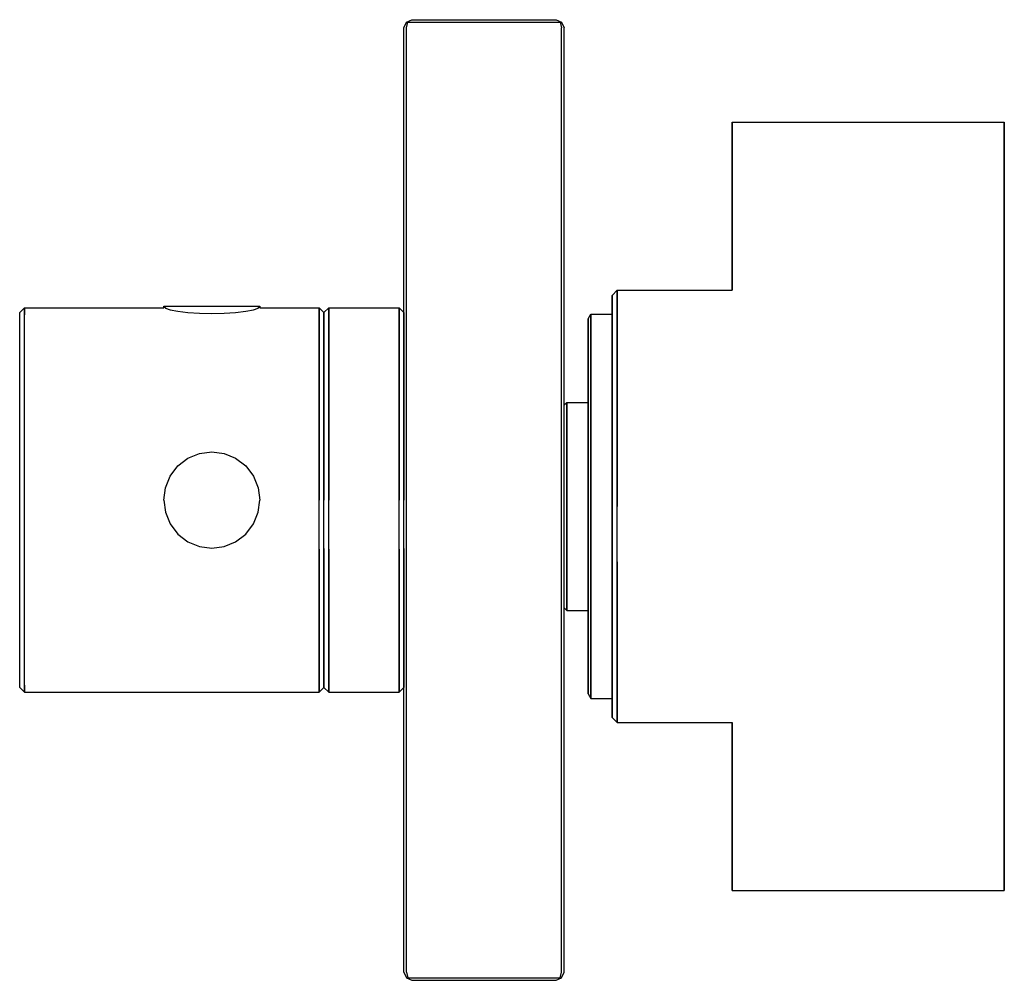
# Model space of a CAD drawing. Extents: x 0 to 123, y 0 to 120.
import ezdxf

# ---------------------------------------------------------------- set-up
doc = ezdxf.new("R2010")
doc.units = 0
doc.layers.get('0').update_dxf_attribs({"linetype": 'CONTINUOUS'})

msp = doc.modelspace()

# ---------------------------------------------------------------- linework, layer by layer
for p, q in [((48, 119), (48.3, 119.7)), ((48.3, 119.7), (49, 120)), ((48.3, 119), (48.5, 119.7)), ((48.3, 119.7), (48.5, 119.7)), ((48.5, 119.7), (49, 119.7)), ((49, 120), (67, 120)), ((49, 119.7), (67, 119.7)), ((67, 120), (67.7, 119.7)), ((67, 119.7), (67.5, 119.7)), ((67.5, 119.7), (67.7, 119.7)), ((67.5, 119.7), (67.7, 119)), ((67.7, 119.7), (68, 119)), ((48, 1), (48, 119)), ((48, 1), (48, 119)), ((48.3, 1), (48.3, 119)), ((48.3, 1), (48.3, 119)), ((67.7, 1), (67.7, 119)), ((67.7, 1), (67.7, 119)), ((68, 1), (68, 119)), ((68, 1), (68, 119)), ((89, 107.2), (89, 86.2)), ((89, 107.2), (89.612, 107.2)), ((89, 86.2), (89, 107.2)), ((89.612, 107.2), (91.244, 107.2)), ((91.244, 107.2), (93.964, 107.2)), ((93.964, 107.2), (97.568, 107.2)), ((97.568, 107.2), (101.648, 107.2)), ((101.648, 107.2), (106, 107.2)), ((106, 107.2), (110.352, 107.2)), ((110.352, 107.2), (114.432, 107.2)), ((114.432, 107.2), (118.036, 107.2)), ((118.036, 107.2), (120.756, 107.2)), ((120.756, 107.2), (122.388, 107.2)), ((122.388, 107.2), (123, 107.2)), ((123, 86.2), (123, 107.2)), ((123, 107.2), (123, 86.2)), ((74, 85.552), (74.64, 86.2)), ((74.64, 85.228), (74.64, 86.2)), ((74.64, 86.2), (89, 86.2)), ((74.64, 86.2), (74.64, 85.228)), ((123, 85.228), (123, 86.2)), ((123, 86.2), (123, 85.228)), ((74, 84.58), (74, 85.552)), ((74, 85.552), (74, 84.58)), ((74.64, 82.636), (74.64, 85.228)), ((74.64, 85.228), (74.64, 82.636)), ((123, 82.636), (123, 85.228)), ((123, 85.228), (123, 82.636)), ((0, 83.424), (0.60897, 84)), ((0, 83.424), (0.60897, 84)), ((0.60897, 83.136), (0.60897, 84)), ((0.60897, 84), (0.60897, 83.136)), ((0.60897, 84), (18.0144, 84)), ((0.60897, 84), (18.0144, 84)), ((18, 84), (18, 84.2)), ((18, 84.2), (30, 84.2)), ((18, 84.2), (18.216, 83.9546)), ((18, 84.2), (18, 84)), ((18.216, 83.9546), (18.792, 83.7452)), ((18.792, 83.7452), (19.752, 83.5707)), ((28.248, 83.5707), (29.208, 83.7452)), ((29.208, 83.7452), (29.784, 83.9546)), ((29.784, 83.9546), (30, 84.2)), ((30, 84.2), (30, 84)), ((30, 84), (30, 84.2)), ((30, 84), (37.391, 84)), ((37.391, 84), (38, 83.424)), ((37.391, 84), (37.391, 83.136)), ((37.391, 83.136), (37.391, 84)), ((38, 83.424), (38.609, 84)), ((38.609, 83.136), (38.609, 84)), ((38.609, 84), (47.391, 84)), ((38.609, 84), (38.609, 83.136)), ((47.391, 84), (48, 83.424)), ((47.391, 84), (47.391, 83.136)), ((47.391, 83.136), (47.391, 84)), ((74, 81.988), (74, 84.58)), ((74, 83.2), (74, 84.58)), ((74, 84.58), (74, 83.2)), ((74, 84.58), (74, 81.988)), ((0, 82.56), (0, 83.424)), ((0, 80.256), (0, 82.56)), ((0.60897, 80.832), (0.60897, 83.136)), ((19.752, 83.5707), (21.024, 83.4253)), ((21.024, 83.4253), (22.464, 83.338)), ((22.464, 83.338), (24, 83.3148)), ((24, 83.3148), (25.536, 83.338)), ((25.536, 83.338), (26.976, 83.4253)), ((26.976, 83.4253), (28.248, 83.5707)), ((37.391, 80.832), (37.391, 83.136)), ((37.391, 83.136), (37.391, 80.832)), ((38, 83.424), (38, 82.56)), ((38, 82.56), (38, 83.424)), ((38, 80.256), (38, 82.56)), ((38, 82.56), (38, 80.256)), ((38.609, 80.832), (38.609, 83.136)), ((38.609, 83.136), (38.609, 80.832)), ((47.391, 80.832), (47.391, 83.136)), ((47.391, 83.136), (47.391, 80.832)), ((48, 82.56), (48, 83.424)), ((48, 83.424), (48, 82.56)), ((48, 80.256), (48, 82.56)), ((48, 82.56), (48, 80.256)), ((71, 82.624), (71.36, 83.2)), ((71, 81.76), (71, 82.624)), ((71, 82.624), (71, 81.76)), ((71.36, 82.336), (71.36, 83.2)), ((71.36, 83.2), (74, 83.2)), ((71.36, 83.2), (71.36, 82.336)), ((74, 82.336), (74, 83.2)), ((74.64, 78.316), (74.64, 82.636)), ((74.64, 82.636), (74.64, 78.316)), ((123, 78.316), (123, 82.636)), ((123, 82.636), (123, 78.316)), ((71, 79.456), (71, 81.76)), ((71, 81.76), (71, 79.456)), ((71.36, 80.032), (71.36, 82.336)), ((71.36, 82.336), (71.36, 80.032)), ((74, 80.032), (74, 82.336)), ((74, 77.776), (74, 81.988)), ((74, 81.988), (74, 77.776)), ((0, 76.512), (0, 80.256)), ((0.60897, 76.992), (0.60897, 80.832)), ((37.391, 76.992), (37.391, 80.832)), ((37.391, 80.832), (37.391, 76.992)), ((38, 76.512), (38, 80.256)), ((38, 80.256), (38, 76.512)), ((38.609, 76.992), (38.609, 80.832)), ((38.609, 80.832), (38.609, 76.992)), ((47.391, 76.992), (47.391, 80.832)), ((47.391, 80.832), (47.391, 76.992)), ((48, 76.512), (48, 80.256)), ((48, 80.256), (48, 76.512)), ((71.36, 76.192), (71.36, 80.032)), ((71.36, 80.032), (71.36, 76.192)), ((74, 76.192), (74, 80.032)), ((71, 75.712), (71, 79.456)), ((71, 79.456), (71, 75.712)), ((74, 72.268), (74, 77.776)), ((74, 77.776), (74, 72.268)), ((74.64, 72.592), (74.64, 78.316)), ((74.64, 78.316), (74.64, 72.592)), ((123, 72.592), (123, 78.316)), ((123, 78.316), (123, 72.592)), ((0, 71.616), (0, 76.512)), ((0.60897, 71.904), (0.60897, 76.992)), ((37.391, 71.904), (37.391, 76.992)), ((37.391, 76.992), (37.391, 71.904)), ((38, 71.616), (38, 76.512)), ((38, 76.512), (38, 71.616)), ((38.609, 71.904), (38.609, 76.992)), ((38.609, 76.992), (38.609, 71.904)), ((47.391, 71.904), (47.391, 76.992)), ((47.391, 76.992), (47.391, 71.904)), ((48, 71.616), (48, 76.512)), ((48, 76.512), (48, 71.616)), ((71, 70.816), (71, 75.712)), ((71, 72.2), (71, 75.712)), ((71, 75.712), (71, 72.2)), ((71, 75.712), (71, 70.816)), ((71.36, 71.104), (71.36, 76.192)), ((71.36, 76.192), (71.36, 71.104)), ((74, 71.104), (74, 76.192)), ((74.64, 66.112), (74.64, 72.592)), ((74.64, 72.592), (74.64, 66.112)), ((123, 66.112), (123, 72.592)), ((123, 72.592), (123, 66.112)), ((0, 66.048), (0, 71.616)), ((0.60897, 66.144), (0.60897, 71.904)), ((37.391, 66.144), (37.391, 71.904)), ((37.391, 71.904), (37.391, 66.144)), ((38, 66.048), (38, 71.616)), ((38, 71.616), (38, 66.048)), ((38.609, 66.144), (38.609, 71.904)), ((38.609, 71.904), (38.609, 66.144)), ((47.391, 66.144), (47.391, 71.904)), ((47.391, 71.904), (47.391, 66.144)), ((48, 66.048), (48, 71.616)), ((48, 71.616), (48, 66.048)), ((68, 71.888), (68.36, 72.2)), ((68.36, 71.732), (68.36, 72.2)), ((68.36, 72.2), (71, 72.2)), ((68.36, 72.2), (68.36, 71.732)), ((68.36, 70.484), (68.36, 71.732)), ((68.36, 71.732), (68.36, 70.484)), ((71, 71.732), (71, 72.2)), ((71, 70.484), (71, 71.732)), ((74, 66.004), (74, 72.268)), ((74, 72.268), (74, 66.004)), ((68.36, 68.404), (68.36, 70.484)), ((68.36, 70.484), (68.36, 68.404)), ((71, 65.248), (71, 70.816)), ((71, 70.816), (71, 65.248)), ((71, 68.404), (71, 70.484)), ((71.36, 65.344), (71.36, 71.104)), ((71.36, 71.104), (71.36, 65.344)), ((74, 65.344), (74, 71.104)), ((68.36, 65.648), (68.36, 68.404)), ((68.36, 68.404), (68.36, 65.648)), ((71, 65.648), (71, 68.404)), ((0, 60), (0, 66.048)), ((0.60897, 60), (0.60897, 66.144)), ((19.752, 64.2487), (21.024, 65.2093)), ((21.024, 65.2093), (22.464, 65.7914)), ((22.464, 65.7914), (24, 66.0068)), ((24, 66.0068), (25.536, 65.7914)), ((25.536, 65.7914), (26.976, 65.2093)), ((26.976, 65.2093), (28.248, 64.2487)), ((37.391, 60), (37.391, 66.144)), ((37.391, 66.144), (37.391, 60)), ((38, 60), (38, 66.048)), ((38, 66.048), (38, 60)), ((38.609, 60), (38.609, 66.144)), ((38.609, 66.144), (38.609, 60)), ((47.391, 60), (47.391, 66.144)), ((47.391, 66.144), (47.391, 60)), ((48, 60), (48, 66.048)), ((48, 66.048), (48, 60)), ((68.36, 62.528), (68.36, 65.648)), ((68.36, 65.648), (68.36, 62.528)), ((71, 62.528), (71, 65.648)), ((71, 65.248), (71, 59.2)), ((71, 59.2), (71, 65.248)), ((71.36, 59.2), (71.36, 65.344)), ((71.36, 65.344), (71.36, 59.2)), ((74, 66.004), (74, 59.2)), ((74, 59.2), (74, 66.004)), ((74, 59.2), (74, 65.344)), ((74.64, 59.2), (74.64, 66.112)), ((74.64, 66.112), (74.64, 59.2)), ((123, 59.2), (123, 66.112)), ((123, 66.112), (123, 59.2)), ((18.792, 62.9739), (19.752, 64.2487)), ((28.248, 64.2487), (29.208, 62.9739)), ((18.216, 61.536), (18.792, 62.9739)), ((29.208, 62.9739), (29.784, 61.536)), ((18, 60), (18.216, 61.536)), ((29.784, 61.536), (30, 60)), ((68.36, 59.2), (68.36, 62.528)), ((68.36, 62.528), (68.36, 59.2)), ((71, 59.2), (71, 62.528)), ((0, 53.952), (0, 60)), ((0.60897, 53.856), (0.60897, 60)), ((18, 60), (18.216, 58.464)), ((29.784, 58.464), (30, 60)), ((37.391, 53.856), (37.391, 60)), ((38, 53.952), (38, 60)), ((38.609, 53.856), (38.609, 60)), ((47.391, 53.856), (47.391, 60)), ((48, 53.952), (48, 60)), ((68.36, 55.872), (68.36, 59.2)), ((68.36, 59.2), (68.36, 55.872)), ((71, 53.152), (71, 59.2)), ((71, 55.872), (71, 59.2)), ((71, 59.2), (71, 53.152)), ((71.36, 53.056), (71.36, 59.2)), ((71.36, 59.2), (71.36, 53.056)), ((74, 52.396), (74, 59.2)), ((74, 53.056), (74, 59.2)), ((74, 59.2), (74, 52.396)), ((74.64, 52.288), (74.64, 59.2)), ((123, 52.288), (123, 59.2)), ((123, 59.2), (123, 52.288)), ((18.216, 58.464), (18.792, 57.0261)), ((29.208, 57.0261), (29.784, 58.464)), ((18.792, 57.0261), (19.752, 55.7513)), ((28.248, 55.7513), (29.208, 57.0261)), ((19.752, 55.7513), (21.024, 54.7907)), ((26.976, 54.7907), (28.248, 55.7513)), ((68.36, 55.872), (68.36, 52.752)), ((68.36, 52.752), (68.36, 55.872)), ((71, 52.752), (71, 55.872)), ((21.024, 54.7907), (22.464, 54.2086)), ((22.464, 54.2086), (24, 53.9932)), ((24, 53.9932), (25.536, 54.2086)), ((25.536, 54.2086), (26.976, 54.7907)), ((0, 48.384), (0, 53.952)), ((0.60897, 48.096), (0.60897, 53.856)), ((37.391, 53.856), (37.391, 48.096)), ((37.391, 48.096), (37.391, 53.856)), ((38, 53.952), (38, 48.384)), ((38, 48.384), (38, 53.952)), ((38.609, 48.096), (38.609, 53.856)), ((38.609, 53.856), (38.609, 48.096)), ((47.391, 53.856), (47.391, 48.096)), ((47.391, 48.096), (47.391, 53.856)), ((48, 53.952), (48, 48.384)), ((48, 48.384), (48, 53.952)), ((71, 47.584), (71, 53.152)), ((71, 53.152), (71, 47.584)), ((71.36, 53.056), (71.36, 47.296)), ((71.36, 47.296), (71.36, 53.056)), ((74, 47.296), (74, 53.056)), ((68.36, 52.752), (68.36, 49.996)), ((68.36, 49.996), (68.36, 52.752)), ((71, 49.996), (71, 52.752)), ((74, 46.132), (74, 52.396)), ((74, 52.396), (74, 46.132)), ((74.64, 45.808), (74.64, 52.288)), ((74.64, 52.288), (74.64, 45.808)), ((123, 45.808), (123, 52.288)), ((123, 52.288), (123, 45.808)), ((68.36, 49.996), (68.36, 47.916)), ((68.36, 47.916), (68.36, 49.996)), ((71, 47.916), (71, 49.996)), ((0, 43.488), (0, 48.384)), ((0.60897, 43.008), (0.60897, 48.096)), ((37.391, 48.096), (37.391, 43.008)), ((37.391, 43.008), (37.391, 48.096)), ((38, 48.384), (38, 43.488)), ((38, 43.488), (38, 48.384)), ((38.609, 48.096), (38.609, 43.008)), ((38.609, 43.008), (38.609, 48.096)), ((47.391, 48.096), (47.391, 43.008)), ((47.391, 43.008), (47.391, 48.096)), ((48, 48.384), (48, 43.488)), ((48, 43.488), (48, 48.384)), ((68.36, 47.916), (68.36, 46.668)), ((68.36, 46.668), (68.36, 47.916)), ((71, 46.668), (71, 47.916)), ((71, 42.688), (71, 47.584)), ((71, 47.584), (71, 42.688)), ((71.36, 42.208), (71.36, 47.296)), ((71.36, 47.296), (71.36, 42.208)), ((74, 42.208), (74, 47.296)), ((68, 46.512), (68.36, 46.2)), ((68.36, 46.668), (68.36, 46.2)), ((68.36, 46.2), (68.36, 46.668)), ((68.36, 46.2), (71, 46.2)), ((71, 46.2), (71, 46.668)), ((71, 46.2), (71, 42.688)), ((71, 42.688), (71, 46.2)), ((74, 40.624), (74, 46.132)), ((74, 46.132), (74, 40.624)), ((74.64, 40.084), (74.64, 45.808)), ((74.64, 45.808), (74.64, 40.084)), ((123, 40.084), (123, 45.808)), ((123, 45.808), (123, 40.084)), ((0, 39.744), (0, 43.488)), ((38, 43.488), (38, 39.744)), ((38, 39.744), (38, 43.488)), ((48, 43.488), (48, 39.744)), ((48, 39.744), (48, 43.488)), ((0.60897, 39.168), (0.60897, 43.008)), ((37.391, 43.008), (37.391, 39.168)), ((37.391, 39.168), (37.391, 43.008)), ((38.609, 39.168), (38.609, 43.008)), ((38.609, 43.008), (38.609, 39.168)), ((47.391, 43.008), (47.391, 39.168)), ((47.391, 39.168), (47.391, 43.008)), ((71, 42.688), (71, 38.944)), ((71, 38.944), (71, 42.688)), ((71.36, 42.208), (71.36, 38.368)), ((71.36, 38.368), (71.36, 42.208)), ((74, 38.368), (74, 42.208)), ((74, 36.412), (74, 40.624)), ((74, 40.624), (74, 36.412)), ((0, 37.44), (0, 39.744)), ((38, 39.744), (38, 37.44)), ((38, 37.44), (38, 39.744)), ((48, 39.744), (48, 37.44)), ((48, 37.44), (48, 39.744)), ((74.64, 35.764), (74.64, 40.084)), ((74.64, 40.084), (74.64, 35.764)), ((123, 35.764), (123, 40.084)), ((123, 40.084), (123, 35.764)), ((0.60897, 36.864), (0.60897, 39.168)), ((37.391, 39.168), (37.391, 36.864)), ((37.391, 36.864), (37.391, 39.168)), ((38.609, 39.168), (38.609, 36.864)), ((38.609, 36.864), (38.609, 39.168)), ((47.391, 39.168), (47.391, 36.864)), ((47.391, 36.864), (47.391, 39.168)), ((71, 36.64), (71, 38.944)), ((71, 38.944), (71, 36.64)), ((71.36, 36.064), (71.36, 38.368)), ((71.36, 38.368), (71.36, 36.064)), ((74, 36.064), (74, 38.368)), ((0, 36.576), (0, 37.44)), ((38, 37.44), (38, 36.576)), ((38, 36.576), (38, 37.44)), ((48, 37.44), (48, 36.576)), ((48, 36.576), (48, 37.44)), ((0, 36.576), (0.60897, 36)), ((0, 36.576), (0.60897, 36)), ((0.60897, 36), (0.60897, 36.864)), ((0.60897, 36.864), (0.60897, 36)), ((0.60897, 36), (37.391, 36)), ((0.60897, 36), (37.391, 36)), ((37.391, 36.864), (37.391, 36)), ((37.391, 36), (37.391, 36.864)), ((37.391, 36), (38, 36.576)), ((38, 36.576), (38.609, 36)), ((38.609, 36), (38.609, 36.864)), ((38.609, 36.864), (38.609, 36)), ((38.609, 36), (47.391, 36)), ((47.391, 36), (47.391, 36.864)), ((47.391, 36.864), (47.391, 36)), ((47.391, 36), (48, 36.576)), ((71, 35.776), (71, 36.64)), ((71, 36.64), (71, 35.776)), ((71, 35.776), (71.36, 35.2)), ((71.36, 35.2), (71.36, 36.064)), ((71.36, 36.064), (71.36, 35.2)), ((74, 36.412), (74, 33.82)), ((74, 33.82), (74, 36.412)), ((74, 35.2), (74, 36.064)), ((74.64, 35.764), (74.64, 33.172)), ((74.64, 33.172), (74.64, 35.764)), ((123, 35.764), (123, 33.172)), ((123, 33.172), (123, 35.764)), ((71.36, 35.2), (74, 35.2)), ((74, 35.2), (74, 33.82)), ((74, 33.82), (74, 35.2)), ((74, 33.82), (74, 32.848)), ((74, 32.848), (74, 33.82)), ((74, 32.848), (74.64, 32.2)), ((74.64, 33.172), (74.64, 32.2)), ((74.64, 32.2), (74.64, 33.172)), ((74.64, 32.2), (89, 32.2)), ((89, 32.2), (89, 11.2)), ((89, 11.2), (89, 32.2)), ((123, 33.172), (123, 32.2)), ((123, 32.2), (123, 33.172)), ((123, 11.2), (123, 32.2)), ((123, 32.2), (123, 11.2)), ((89, 11.2), (89.612, 11.2)), ((89.612, 11.2), (91.244, 11.2)), ((91.244, 11.2), (93.964, 11.2)), ((91.42857, 11.2), (91.95314, 11.2)), ((91.95314, 11.2), (93.352, 11.2)), ((93.352, 11.2), (95.68343, 11.2)), ((93.964, 11.2), (97.568, 11.2)), ((95.68343, 11.2), (98.77257, 11.2)), ((97.568, 11.2), (101.648, 11.2)), ((98.77257, 11.2), (101.648, 11.2)), ((101.648, 11.2), (106, 11.2)), ((106, 11.2), (110.352, 11.2)), ((106, 11.2), (109.7303, 11.2)), ((109.7303, 11.2), (113.2274, 11.2)), ((110.352, 11.2), (114.432, 11.2)), ((113.2274, 11.2), (116.3166, 11.2)), ((114.432, 11.2), (118.036, 11.2)), ((116.3166, 11.2), (118.648, 11.2)), ((118.036, 11.2), (120.756, 11.2)), ((118.648, 11.2), (120.0469, 11.2)), ((120.0469, 11.2), (120.5714, 11.2)), ((120.756, 11.2), (122.388, 11.2)), ((122.388, 11.2), (123, 11.2)), ((48, 1), (48.3, 0.3)), ((48.3, 1), (48.5, 0.3)), ((48.3, 0.3), (48.5, 0.3)), ((48.3, 0.3), (49, 0)), ((48.3, 0.3), (49, 0)), ((48.5, 0.3), (49, 0.3)), ((49, 0.3), (67, 0.3)), ((67, 0), (67.7, 0.3)), ((67, 0), (67.7, 0.3)), ((67, 0.3), (67.5, 0.3)), ((67.5, 0.3), (67.7, 1)), ((67.5, 0.3), (67.7, 0.3)), ((67.7, 0.3), (68, 1)), ((67.7, 0.3), (68, 1)), ((49, 0), (67, 0))]:
    msp.add_line(p, q)

doc.saveas('drawing.dxf')
